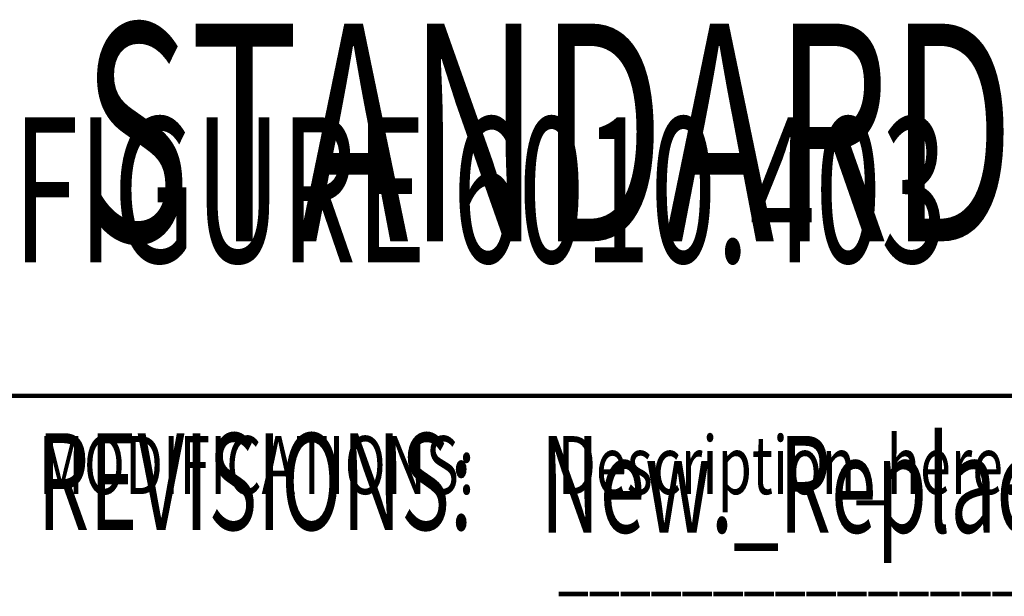
# Model space of a CAD drawing. Units: feet. Extents: x -2137151 to -2130317, y -2138504 to -2136514.
# Drawn here: x -2134690 to -2134487, y -2138276 to -2138157 of the extents above; entities that cross this region are included whole.
import ezdxf
from ezdxf.enums import TextEntityAlignment as Align

# ---------------------------------------------------------------- set-up
doc = ezdxf.new("R2010")
doc.units = ezdxf.units.FT
doc.header["$MEASUREMENT"] = 0
doc.layers.add('dsnStdBlockModified', color=3, linetype='Continuous', lineweight=40)
doc.layers.add('dsnStdBlockNotModified', color=3, linetype='Continuous', lineweight=40)
doc.styles.add('Style-GEOMETRICFUTURA_211_B_L', font='GEOMETRICFUTURA_211_B_L.shx')
doc.styles.add('Style-ROAD_DESIGN_GENERAL', font='ROAD_DESIGN_GENERAL.shx')

# ---------------------------------------------------------------- blocks, each defined once
blk = doc.blocks.new('SBLOCKMOD')
at = {"layer": 'dsnStdBlockModified', "color": 7, "linetype": 'Continuous', "lineweight": 140}
blk.add_line((-688.02, 268.66), (0, 268.66), dxfattribs=at)
at = {"layer": 'dsnStdBlockModified', "color": 4, "linetype": 'Continuous', "lineweight": 13, "style": 'Style-GEOMETRICFUTURA_211_B_L', "width": 0.610266}
blk.add_text('STANDARD', height=45.001, dxfattribs=at).set_placement((-564.72, 323.08), align=Align.MIDDLE_CENTER)
at = {"layer": 'dsnStdBlockModified', "color": 3, "linetype": 'Continuous', "lineweight": 40, "style": 'Style-ROAD_DESIGN_GENERAL', "width": 0.7}
blk.add_text('MODIFICATIONS:', height=12.0003, dxfattribs=at).set_placement((-625.03, 254.33), align=Align.MIDDLE_CENTER)
for tag, p in [('SBLOCKMOD_26909', (-562.73, 254.33)), ('SBLOCKMOD_26904', (-562.73, 235.51))]:
    blk.add_attdef(tag, text='', height=12, dxfattribs=at).set_placement(p, align=Align.MIDDLE_LEFT)

msp = doc.modelspace()

# ---------------------------------------------------------------- linework, layer by layer
at = {"layer": 'dsnStdBlockNotModified', "color": 7, "linetype": 'Continuous', "lineweight": 140}
msp.add_line((-2134704.16, -2138234.98), (-2134016.15, -2138234.98), dxfattribs=at)

# ---------------------------------------------------------------- block references
at = {"layer": 'dsnStdBlockModified', "color": 3, "linetype": 'Continuous', "lineweight": 53}
msp.add_blockref('SBLOCKMOD', (-2134016.15, -2138503.65), dxfattribs=at).add_auto_attribs({'SBLOCKMOD_26904': '______________________________________________________________________', 'SBLOCKMOD_26909': 'Description_here._____________________________________________________________'})

# ---------------------------------------------------------------- texts
at = {"layer": 'dsnStdBlockNotModified', "color": 4, "linetype": 'Continuous', "lineweight": 13, "style": 'Style-GEOMETRICFUTURA_211_B_L', "width": 0.6}
msp.add_text('FIGURE 6010.403', height=30, dxfattribs=at).set_placement((-2134594.98, -2138192.44), align=Align.MIDDLE_CENTER)
at = {"layer": 'dsnStdBlockNotModified', "color": 3, "linetype": 'Continuous', "lineweight": 40, "style": 'Style-ROAD_DESIGN_GENERAL', "width": 0.62}
msp.add_text("New._Replaces_SUDAS_Type_''M-C''_Manhole.______________________________ ", height=20, dxfattribs=at).set_placement((-2134582.45, -2138253.28), align=Align.MIDDLE_LEFT)
msp.add_text('REVISIONS:', height=20, dxfattribs=at).set_placement((-2134641.51, -2138252.72), align=Align.MIDDLE_CENTER)

doc.saveas('drawing.dxf')
